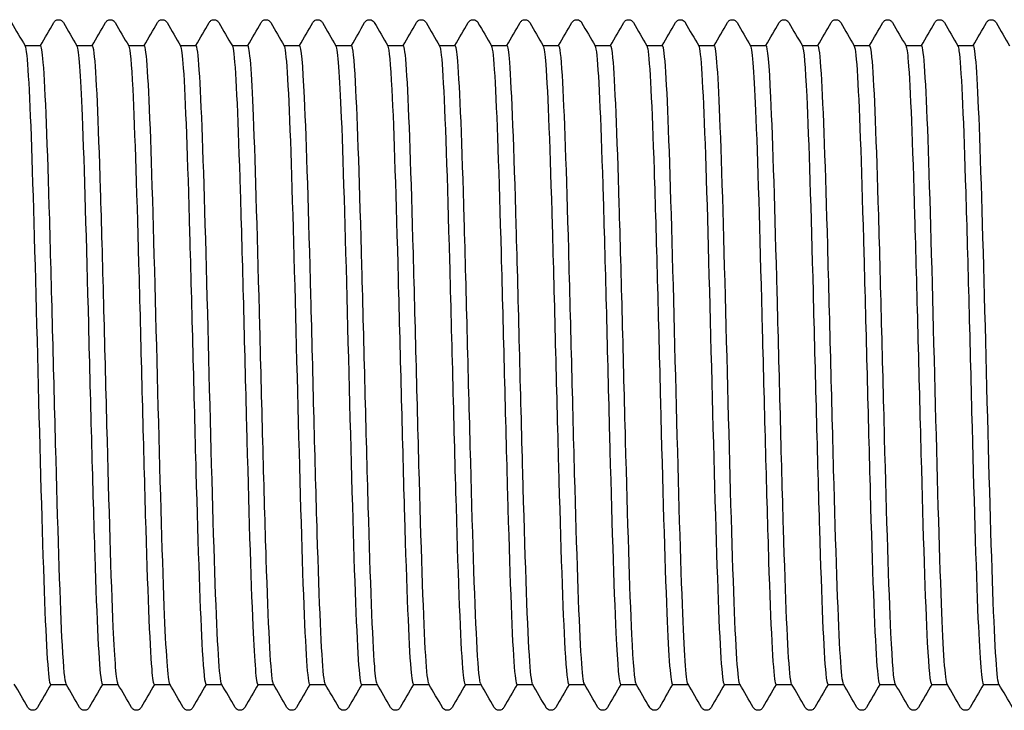
# Model space of a CAD drawing. Units: millimetres. Extents: x 10 to 411, y 10 to 584.
# Drawn here: x 207 to 212, y 116 to 120 of the extents above; entities that cross this region are included whole.
import ezdxf

# ---------------------------------------------------------------- set-up
doc = ezdxf.new("R2010")
doc.units = ezdxf.units.MM
doc.header["$LTSCALE"] = 2
doc.layers.add('Visible (ISO)', color=7, linetype='Continuous', lineweight=25)

msp = doc.modelspace()

# ---------------------------------------------------------------- linework, layer by layer
at = {"layer": 'Visible (ISO)'}
for p, q in [((206.5302, 119.6793), (206.6122, 119.6793)), ((206.8002, 119.6793), (206.8822, 119.6793)), ((207.0702, 119.6793), (207.1522, 119.6793)), ((207.3402, 119.6793), (207.4222, 119.6793)), ((207.6102, 119.6793), (207.6922, 119.6793)), ((207.8802, 119.6793), (207.9622, 119.6793)), ((208.1502, 119.6793), (208.2322, 119.6793)), ((208.4202, 119.6793), (208.5022, 119.6793)), ((208.6902, 119.6793), (208.7722, 119.6793)), ((208.9602, 119.6793), (209.0422, 119.6793)), ((209.2302, 119.6793), (209.3122, 119.6793)), ((209.5002, 119.6793), (209.5822, 119.6793)), ((209.7702, 119.6793), (209.8522, 119.6793)), ((210.0402, 119.6793), (210.1222, 119.6793)), ((210.3102, 119.6793), (210.3922, 119.6793)), ((210.5802, 119.6793), (210.6622, 119.6793)), ((210.8502, 119.6793), (210.9322, 119.6793)), ((211.1202, 119.6793), (211.2022, 119.6793)), ((211.3902, 119.6793), (211.4722, 119.6793)), ((206.6642, 116.3493), (206.7462, 116.3493)), ((206.9342, 116.3493), (207.0162, 116.3493)), ((207.2042, 116.3493), (207.2862, 116.3493)), ((207.4742, 116.3493), (207.5562, 116.3493)), ((207.7442, 116.3493), (207.8262, 116.3493)), ((208.0142, 116.3493), (208.0962, 116.3493)), ((208.2842, 116.3493), (208.3662, 116.3493)), ((208.5542, 116.3493), (208.6362, 116.3493)), ((208.8242, 116.3493), (208.9062, 116.3493)), ((209.0942, 116.3493), (209.1762, 116.3493)), ((209.3642, 116.3493), (209.4462, 116.3493)), ((209.6342, 116.3493), (209.7162, 116.3493)), ((209.9042, 116.3493), (209.9862, 116.3493)), ((210.1742, 116.3493), (210.2562, 116.3493)), ((210.4442, 116.3493), (210.5262, 116.3493)), ((210.7142, 116.3493), (210.7962, 116.3493)), ((210.9842, 116.3493), (211.0662, 116.3493)), ((211.2542, 116.3493), (211.3362, 116.3493)), ((211.5242, 116.3493), (211.6062, 116.3493))]:
    msp.add_line(p, q, dxfattribs=at)
for points in [[(206.4609, 119.7993), (206.4843, 119.7587), (206.5077, 119.7182), (206.5311, 119.6777)], [(206.6112, 119.6793), (206.6343, 119.7193), (206.6574, 119.7593), (206.6805, 119.7993)], [(206.7309, 119.7993), (206.7543, 119.7587), (206.7777, 119.7182), (206.8011, 119.6777)], [(206.8812, 119.6793), (206.9043, 119.7193), (206.9274, 119.7593), (206.9505, 119.7993)], [(207.0009, 119.7993), (207.0243, 119.7587), (207.0477, 119.7182), (207.0711, 119.6777)], [(207.1512, 119.6793), (207.1743, 119.7193), (207.1974, 119.7593), (207.2205, 119.7993)], [(207.2709, 119.7993), (207.2943, 119.7587), (207.3177, 119.7182), (207.3411, 119.6777)], [(207.4212, 119.6793), (207.4443, 119.7193), (207.4674, 119.7593), (207.4905, 119.7993)], [(207.5409, 119.7993), (207.5643, 119.7587), (207.5877, 119.7182), (207.6111, 119.6777)], [(207.6912, 119.6793), (207.7143, 119.7193), (207.7374, 119.7593), (207.7605, 119.7993)], [(207.8109, 119.7993), (207.8343, 119.7587), (207.8577, 119.7182), (207.8811, 119.6777)], [(207.9612, 119.6793), (207.9843, 119.7193), (208.0074, 119.7593), (208.0305, 119.7993)], [(208.0809, 119.7993), (208.1043, 119.7587), (208.1277, 119.7182), (208.1511, 119.6777)], [(208.2312, 119.6793), (208.2543, 119.7193), (208.2774, 119.7593), (208.3005, 119.7993)], [(208.3509, 119.7993), (208.3743, 119.7587), (208.3977, 119.7182), (208.4211, 119.6777)], [(208.5012, 119.6793), (208.5243, 119.7193), (208.5474, 119.7593), (208.5705, 119.7993)], [(208.6209, 119.7993), (208.6443, 119.7587), (208.6677, 119.7182), (208.6911, 119.6777)], [(208.7712, 119.6793), (208.7943, 119.7193), (208.8174, 119.7593), (208.8405, 119.7993)], [(208.8909, 119.7993), (208.9143, 119.7587), (208.9377, 119.7182), (208.9611, 119.6777)], [(209.0412, 119.6793), (209.0643, 119.7193), (209.0874, 119.7593), (209.1105, 119.7993)], [(209.1609, 119.7993), (209.1843, 119.7587), (209.2077, 119.7182), (209.2311, 119.6777)], [(209.3112, 119.6793), (209.3343, 119.7193), (209.3574, 119.7593), (209.3805, 119.7993)], [(209.4309, 119.7993), (209.4543, 119.7587), (209.4777, 119.7182), (209.5011, 119.6777)], [(209.5812, 119.6793), (209.6043, 119.7193), (209.6274, 119.7593), (209.6505, 119.7993)], [(209.7009, 119.7993), (209.7243, 119.7587), (209.7477, 119.7182), (209.7711, 119.6777)], [(209.8512, 119.6793), (209.8743, 119.7193), (209.8974, 119.7593), (209.9205, 119.7993)], [(209.9709, 119.7993), (209.9943, 119.7587), (210.0177, 119.7182), (210.0411, 119.6777)], [(210.1212, 119.6793), (210.1443, 119.7193), (210.1674, 119.7593), (210.1905, 119.7993)], [(210.2409, 119.7993), (210.2643, 119.7587), (210.2877, 119.7182), (210.3111, 119.6777)], [(210.3912, 119.6793), (210.4143, 119.7193), (210.4374, 119.7593), (210.4605, 119.7993)], [(210.5109, 119.7993), (210.5343, 119.7587), (210.5577, 119.7182), (210.5811, 119.6777)], [(210.6612, 119.6793), (210.6843, 119.7193), (210.7074, 119.7593), (210.7305, 119.7993)], [(210.7809, 119.7993), (210.8043, 119.7587), (210.8277, 119.7182), (210.8511, 119.6777)], [(210.9312, 119.6793), (210.9543, 119.7193), (210.9774, 119.7593), (211.0005, 119.7993)], [(211.0509, 119.7993), (211.0743, 119.7587), (211.0977, 119.7182), (211.1211, 119.6777)], [(211.2012, 119.6793), (211.2243, 119.7193), (211.2474, 119.7593), (211.2705, 119.7993)], [(211.3209, 119.7993), (211.3443, 119.7587), (211.3677, 119.7182), (211.3911, 119.6777)], [(211.4712, 119.6793), (211.4943, 119.7193), (211.5174, 119.7593), (211.5405, 119.7993)], [(211.5909, 119.7993), (211.6143, 119.7587), (211.6377, 119.7182), (211.6611, 119.6777)], [(206.5455, 116.2294), (206.5221, 116.2699), (206.4987, 116.3105), (206.4752, 116.351)], [(206.6652, 116.3493), (206.6421, 116.3093), (206.619, 116.2694), (206.5959, 116.2294)], [(206.8155, 116.2294), (206.7921, 116.2699), (206.7687, 116.3105), (206.7452, 116.351)], [(206.9352, 116.3493), (206.9121, 116.3093), (206.889, 116.2694), (206.8659, 116.2294)], [(207.0855, 116.2294), (207.0621, 116.2699), (207.0387, 116.3105), (207.0152, 116.351)], [(207.2052, 116.3493), (207.1821, 116.3093), (207.159, 116.2694), (207.1359, 116.2294)], [(207.3555, 116.2294), (207.3321, 116.2699), (207.3087, 116.3105), (207.2852, 116.351)], [(207.4752, 116.3493), (207.4521, 116.3093), (207.429, 116.2694), (207.4059, 116.2294)], [(207.6255, 116.2294), (207.6021, 116.2699), (207.5787, 116.3105), (207.5552, 116.351)], [(207.7452, 116.3493), (207.7221, 116.3093), (207.699, 116.2694), (207.6759, 116.2294)], [(207.8955, 116.2294), (207.8721, 116.2699), (207.8487, 116.3105), (207.8252, 116.351)], [(208.0152, 116.3493), (207.9921, 116.3093), (207.969, 116.2694), (207.9459, 116.2294)], [(208.1655, 116.2294), (208.1421, 116.2699), (208.1187, 116.3105), (208.0952, 116.351)], [(208.2852, 116.3493), (208.2621, 116.3093), (208.239, 116.2694), (208.2159, 116.2294)], [(208.4355, 116.2294), (208.4121, 116.2699), (208.3887, 116.3105), (208.3652, 116.351)], [(208.5552, 116.3493), (208.5321, 116.3093), (208.509, 116.2694), (208.4859, 116.2294)], [(208.7055, 116.2294), (208.6821, 116.2699), (208.6587, 116.3105), (208.6352, 116.351)], [(208.8252, 116.3493), (208.8021, 116.3093), (208.779, 116.2694), (208.7559, 116.2294)], [(208.9755, 116.2294), (208.9521, 116.2699), (208.9287, 116.3105), (208.9052, 116.351)], [(209.0952, 116.3493), (209.0721, 116.3093), (209.049, 116.2694), (209.0259, 116.2294)], [(209.2455, 116.2294), (209.2221, 116.2699), (209.1987, 116.3105), (209.1752, 116.351)], [(209.3652, 116.3493), (209.3421, 116.3093), (209.319, 116.2694), (209.2959, 116.2294)], [(209.5155, 116.2294), (209.4921, 116.2699), (209.4687, 116.3105), (209.4452, 116.351)], [(209.6352, 116.3493), (209.6121, 116.3093), (209.589, 116.2694), (209.5659, 116.2294)], [(209.7855, 116.2294), (209.7621, 116.2699), (209.7387, 116.3105), (209.7152, 116.351)], [(209.9052, 116.3493), (209.8821, 116.3093), (209.859, 116.2694), (209.8359, 116.2294)], [(210.0555, 116.2294), (210.0321, 116.2699), (210.0087, 116.3105), (209.9852, 116.351)], [(210.1752, 116.3493), (210.1521, 116.3093), (210.129, 116.2694), (210.1059, 116.2294)], [(210.3255, 116.2294), (210.3021, 116.2699), (210.2787, 116.3105), (210.2552, 116.351)], [(210.4452, 116.3493), (210.4221, 116.3093), (210.399, 116.2694), (210.3759, 116.2294)], [(210.5955, 116.2294), (210.5721, 116.2699), (210.5487, 116.3105), (210.5252, 116.351)], [(210.7152, 116.3493), (210.6921, 116.3093), (210.669, 116.2694), (210.6459, 116.2294)], [(210.8655, 116.2294), (210.8421, 116.2699), (210.8187, 116.3105), (210.7952, 116.351)], [(210.9852, 116.3493), (210.9621, 116.3093), (210.939, 116.2694), (210.9159, 116.2294)], [(211.1355, 116.2294), (211.1121, 116.2699), (211.0887, 116.3105), (211.0652, 116.351)], [(211.2552, 116.3493), (211.2321, 116.3093), (211.209, 116.2694), (211.1859, 116.2294)], [(211.4055, 116.2294), (211.3821, 116.2699), (211.3587, 116.3105), (211.3352, 116.351)], [(211.5252, 116.3493), (211.5021, 116.3093), (211.479, 116.2694), (211.4559, 116.2294)], [(211.6755, 116.2294), (211.6521, 116.2699), (211.6287, 116.3105), (211.6052, 116.351)]]:
    msp.add_open_spline(points, degree=3, dxfattribs=at)
for points, knots in [([(206.6805, 119.7993), (206.6815, 119.8009), (206.6827, 119.8028), (206.6872, 119.8078), (206.6915, 119.8113), (206.7003, 119.814), (206.7033, 119.8144), (206.7117, 119.8142), (206.7168, 119.8124), (206.7239, 119.8081), (206.7262, 119.8057), (206.7292, 119.8021), (206.7301, 119.8006), (206.7309, 119.7993)], [0, 0, 0, 0, 0.01580339, 0.01580339, 0.03637591, 0.03637591, 0.04565489, 0.04565489, 0.06179639, 0.06179639, 0.07736124, 0.07736124, 0.08991801, 0.08991801, 0.08991801, 0.08991801]), ([(206.9505, 119.7993), (206.9515, 119.8009), (206.9527, 119.8028), (206.9572, 119.8078), (206.9615, 119.8113), (206.9703, 119.814), (206.9733, 119.8144), (206.9817, 119.8142), (206.9868, 119.8124), (206.9939, 119.8081), (206.9962, 119.8057), (206.9992, 119.8021), (207.0001, 119.8006), (207.0009, 119.7993)], [0, 0, 0, 0, 0.01580339, 0.01580339, 0.03637591, 0.03637591, 0.04565489, 0.04565489, 0.06179639, 0.06179639, 0.07736124, 0.07736124, 0.08991801, 0.08991801, 0.08991801, 0.08991801]), ([(207.2205, 119.7993), (207.2215, 119.8009), (207.2227, 119.8028), (207.2272, 119.8078), (207.2315, 119.8113), (207.2403, 119.814), (207.2433, 119.8144), (207.2517, 119.8142), (207.2568, 119.8124), (207.2639, 119.8081), (207.2662, 119.8057), (207.2692, 119.8021), (207.2701, 119.8006), (207.2709, 119.7993)], [0, 0, 0, 0, 0.01580339, 0.01580339, 0.03637591, 0.03637591, 0.04565489, 0.04565489, 0.06179639, 0.06179639, 0.07736124, 0.07736124, 0.08991801, 0.08991801, 0.08991801, 0.08991801]), ([(207.4905, 119.7993), (207.4915, 119.8009), (207.4927, 119.8028), (207.4972, 119.8078), (207.5015, 119.8113), (207.5103, 119.814), (207.5133, 119.8144), (207.5217, 119.8142), (207.5268, 119.8124), (207.5339, 119.8081), (207.5362, 119.8057), (207.5392, 119.8021), (207.5401, 119.8006), (207.5409, 119.7993)], [0, 0, 0, 0, 0.01580339, 0.01580339, 0.03637591, 0.03637591, 0.04565489, 0.04565489, 0.06179639, 0.06179639, 0.07736124, 0.07736124, 0.08991801, 0.08991801, 0.08991801, 0.08991801]), ([(207.7605, 119.7993), (207.7615, 119.8009), (207.7627, 119.8028), (207.7672, 119.8078), (207.7715, 119.8113), (207.7803, 119.814), (207.7833, 119.8144), (207.7917, 119.8142), (207.7968, 119.8124), (207.8039, 119.8081), (207.8062, 119.8057), (207.8092, 119.8021), (207.8101, 119.8006), (207.8109, 119.7993)], [0, 0, 0, 0, 0.01580339, 0.01580339, 0.03637591, 0.03637591, 0.04565489, 0.04565489, 0.06179639, 0.06179639, 0.07736124, 0.07736124, 0.08991801, 0.08991801, 0.08991801, 0.08991801]), ([(208.0305, 119.7993), (208.0315, 119.8009), (208.0327, 119.8028), (208.0372, 119.8078), (208.0415, 119.8113), (208.0503, 119.814), (208.0533, 119.8144), (208.0617, 119.8142), (208.0668, 119.8124), (208.0739, 119.8081), (208.0762, 119.8057), (208.0792, 119.8021), (208.0801, 119.8006), (208.0809, 119.7993)], [0, 0, 0, 0, 0.01580339, 0.01580339, 0.03637591, 0.03637591, 0.04565489, 0.04565489, 0.06179639, 0.06179639, 0.07736124, 0.07736124, 0.08991801, 0.08991801, 0.08991801, 0.08991801]), ([(208.3005, 119.7993), (208.3015, 119.8009), (208.3027, 119.8028), (208.3072, 119.8078), (208.3115, 119.8113), (208.3203, 119.814), (208.3233, 119.8144), (208.3317, 119.8142), (208.3368, 119.8124), (208.3439, 119.8081), (208.3462, 119.8057), (208.3492, 119.8021), (208.3501, 119.8006), (208.3509, 119.7993)], [0, 0, 0, 0, 0.01580339, 0.01580339, 0.03637591, 0.03637591, 0.04565489, 0.04565489, 0.06179639, 0.06179639, 0.07736124, 0.07736124, 0.08991801, 0.08991801, 0.08991801, 0.08991801]), ([(208.5705, 119.7993), (208.5715, 119.8009), (208.5727, 119.8028), (208.5772, 119.8078), (208.5815, 119.8113), (208.5903, 119.814), (208.5933, 119.8144), (208.6017, 119.8142), (208.6068, 119.8124), (208.6139, 119.8081), (208.6162, 119.8057), (208.6192, 119.8021), (208.6201, 119.8006), (208.6209, 119.7993)], [0, 0, 0, 0, 0.01580339, 0.01580339, 0.03637591, 0.03637591, 0.04565489, 0.04565489, 0.06179639, 0.06179639, 0.07736124, 0.07736124, 0.08991801, 0.08991801, 0.08991801, 0.08991801]), ([(208.8405, 119.7993), (208.8415, 119.8009), (208.8427, 119.8028), (208.8472, 119.8078), (208.8515, 119.8113), (208.8603, 119.814), (208.8633, 119.8144), (208.8717, 119.8142), (208.8768, 119.8124), (208.8839, 119.8081), (208.8862, 119.8057), (208.8892, 119.8021), (208.8901, 119.8006), (208.8909, 119.7993)], [0, 0, 0, 0, 0.01580339, 0.01580339, 0.03637591, 0.03637591, 0.04565489, 0.04565489, 0.06179639, 0.06179639, 0.07736124, 0.07736124, 0.08991801, 0.08991801, 0.08991801, 0.08991801]), ([(209.1105, 119.7993), (209.1115, 119.8009), (209.1127, 119.8028), (209.1172, 119.8078), (209.1215, 119.8113), (209.1303, 119.814), (209.1333, 119.8144), (209.1417, 119.8142), (209.1468, 119.8124), (209.1539, 119.8081), (209.1562, 119.8057), (209.1592, 119.8021), (209.1601, 119.8006), (209.1609, 119.7993)], [0, 0, 0, 0, 0.01580339, 0.01580339, 0.03637591, 0.03637591, 0.04565489, 0.04565489, 0.06179639, 0.06179639, 0.07736124, 0.07736124, 0.08991801, 0.08991801, 0.08991801, 0.08991801]), ([(209.3805, 119.7993), (209.3815, 119.8009), (209.3827, 119.8028), (209.3872, 119.8078), (209.3915, 119.8113), (209.4003, 119.814), (209.4033, 119.8144), (209.4117, 119.8142), (209.4168, 119.8124), (209.4239, 119.8081), (209.4262, 119.8057), (209.4292, 119.8021), (209.4301, 119.8006), (209.4309, 119.7993)], [0, 0, 0, 0, 0.01580339, 0.01580339, 0.03637591, 0.03637591, 0.04565489, 0.04565489, 0.06179639, 0.06179639, 0.07736124, 0.07736124, 0.08991801, 0.08991801, 0.08991801, 0.08991801]), ([(209.6505, 119.7993), (209.6515, 119.8009), (209.6527, 119.8028), (209.6572, 119.8078), (209.6615, 119.8113), (209.6703, 119.814), (209.6733, 119.8144), (209.6817, 119.8142), (209.6868, 119.8124), (209.6939, 119.8081), (209.6962, 119.8057), (209.6992, 119.8021), (209.7001, 119.8006), (209.7009, 119.7993)], [0, 0, 0, 0, 0.01580339, 0.01580339, 0.03637591, 0.03637591, 0.04565489, 0.04565489, 0.06179639, 0.06179639, 0.07736124, 0.07736124, 0.08991801, 0.08991801, 0.08991801, 0.08991801]), ([(209.9205, 119.7993), (209.9215, 119.8009), (209.9227, 119.8028), (209.9272, 119.8078), (209.9315, 119.8113), (209.9403, 119.814), (209.9433, 119.8144), (209.9517, 119.8142), (209.9568, 119.8124), (209.9639, 119.8081), (209.9662, 119.8057), (209.9692, 119.8021), (209.9701, 119.8006), (209.9709, 119.7993)], [0, 0, 0, 0, 0.01580339, 0.01580339, 0.03637591, 0.03637591, 0.04565489, 0.04565489, 0.06179639, 0.06179639, 0.07736124, 0.07736124, 0.08991801, 0.08991801, 0.08991801, 0.08991801]), ([(210.1905, 119.7993), (210.1915, 119.8009), (210.1927, 119.8028), (210.1972, 119.8078), (210.2015, 119.8113), (210.2103, 119.814), (210.2133, 119.8144), (210.2217, 119.8142), (210.2268, 119.8124), (210.2339, 119.8081), (210.2362, 119.8057), (210.2392, 119.8021), (210.2401, 119.8006), (210.2409, 119.7993)], [0, 0, 0, 0, 0.01580339, 0.01580339, 0.03637591, 0.03637591, 0.04565489, 0.04565489, 0.06179639, 0.06179639, 0.07736124, 0.07736124, 0.08991801, 0.08991801, 0.08991801, 0.08991801]), ([(210.4605, 119.7993), (210.4615, 119.8009), (210.4627, 119.8028), (210.4672, 119.8078), (210.4715, 119.8113), (210.4803, 119.814), (210.4833, 119.8144), (210.4917, 119.8142), (210.4968, 119.8124), (210.5039, 119.8081), (210.5062, 119.8057), (210.5092, 119.8021), (210.5101, 119.8006), (210.5109, 119.7993)], [0, 0, 0, 0, 0.01580339, 0.01580339, 0.03637591, 0.03637591, 0.04565489, 0.04565489, 0.06179639, 0.06179639, 0.07736124, 0.07736124, 0.08991801, 0.08991801, 0.08991801, 0.08991801]), ([(210.7305, 119.7993), (210.7315, 119.8009), (210.7327, 119.8028), (210.7372, 119.8078), (210.7415, 119.8113), (210.7503, 119.814), (210.7533, 119.8144), (210.7617, 119.8142), (210.7668, 119.8124), (210.7739, 119.8081), (210.7762, 119.8057), (210.7792, 119.8021), (210.7801, 119.8006), (210.7809, 119.7993)], [0, 0, 0, 0, 0.01580339, 0.01580339, 0.03637591, 0.03637591, 0.04565489, 0.04565489, 0.06179639, 0.06179639, 0.07736124, 0.07736124, 0.08991801, 0.08991801, 0.08991801, 0.08991801]), ([(211.0005, 119.7993), (211.0015, 119.8009), (211.0027, 119.8028), (211.0072, 119.8078), (211.0115, 119.8113), (211.0203, 119.814), (211.0233, 119.8144), (211.0317, 119.8142), (211.0368, 119.8124), (211.0439, 119.8081), (211.0462, 119.8057), (211.0492, 119.8021), (211.0501, 119.8006), (211.0509, 119.7993)], [0, 0, 0, 0, 0.01580339, 0.01580339, 0.03637591, 0.03637591, 0.04565489, 0.04565489, 0.06179639, 0.06179639, 0.07736124, 0.07736124, 0.08991801, 0.08991801, 0.08991801, 0.08991801]), ([(211.2705, 119.7993), (211.2715, 119.8009), (211.2727, 119.8028), (211.2772, 119.8078), (211.2815, 119.8113), (211.2903, 119.814), (211.2933, 119.8144), (211.3017, 119.8142), (211.3068, 119.8124), (211.3139, 119.8081), (211.3162, 119.8057), (211.3192, 119.8021), (211.3201, 119.8006), (211.3209, 119.7993)], [0, 0, 0, 0, 0.01580339, 0.01580339, 0.03637591, 0.03637591, 0.04565489, 0.04565489, 0.06179639, 0.06179639, 0.07736124, 0.07736124, 0.08991801, 0.08991801, 0.08991801, 0.08991801]), ([(211.5405, 119.7993), (211.5415, 119.8009), (211.5427, 119.8028), (211.5472, 119.8078), (211.5515, 119.8113), (211.5603, 119.814), (211.5633, 119.8144), (211.5717, 119.8142), (211.5768, 119.8124), (211.5839, 119.8081), (211.5862, 119.8057), (211.5892, 119.8021), (211.5901, 119.8006), (211.5909, 119.7993)], [0, 0, 0, 0, 0.01580339, 0.01580339, 0.03637591, 0.03637591, 0.04565489, 0.04565489, 0.06179639, 0.06179639, 0.07736124, 0.07736124, 0.08991801, 0.08991801, 0.08991801, 0.08991801]), ([(206.5311, 119.6777), (206.5313, 119.6774), (206.5314, 119.6772), (206.5316, 119.6768), (206.5426, 119.6536), (206.5535, 119.4598), (206.5645, 119.1479), (206.5755, 118.836), (206.5865, 118.4095), (206.5975, 117.9838), (206.6085, 117.558), (206.6195, 117.1378), (206.6305, 116.8368), (206.6415, 116.5357), (206.6525, 116.3573), (206.6634, 116.3496), (206.6637, 116.3494), (206.664, 116.3493), (206.6642, 116.3493)], [342.478272, 342.478272, 342.478272, 342.478272, 342.488203, 342.488203, 342.488203, 343.255496, 343.255496, 343.255496, 344.02276, 344.02276, 344.02276, 344.789996, 344.789996, 344.789996, 345.557204, 345.557204, 345.557204, 345.575192, 345.575192, 345.575192, 345.575192]), ([(206.7452, 116.3524), (206.7387, 116.3641), (206.7322, 116.432), (206.7257, 116.5532), (206.7146, 116.7586), (206.7036, 117.1146), (206.6925, 117.5238), (206.6815, 117.9331), (206.6704, 118.3909), (206.6594, 118.7722), (206.6483, 119.1535), (206.6372, 119.4539), (206.6262, 119.5913), (206.6215, 119.6495), (206.6168, 119.6781), (206.6122, 119.6779)], [-351.813705, -351.813705, -351.813705, -351.813705, -351.358271, -351.358271, -351.358271, -350.586623, -350.586623, -350.586623, -349.815016, -349.815016, -349.815016, -349.043449, -349.043449, -349.043449, -348.716785, -348.716785, -348.716785, -348.716785]), ([(206.8011, 119.6772), (206.8102, 119.6603), (206.8192, 119.5324), (206.8283, 119.3131), (206.8393, 119.0468), (206.8502, 118.6487), (206.8612, 118.2264), (206.8722, 117.8042), (206.8832, 117.3626), (206.8942, 117.021), (206.9052, 116.6793), (206.9162, 116.4415), (206.9272, 116.3718), (206.9295, 116.3569), (206.9319, 116.3497), (206.9342, 116.35)], [348.761457, 348.761457, 348.761457, 348.761457, 349.392815, 349.392815, 349.392815, 350.159852, 350.159852, 350.159852, 350.926862, 350.926862, 350.926862, 351.693845, 351.693845, 351.693845, 351.858377, 351.858377, 351.858377, 351.858377]), ([(207.0152, 116.3519), (207.0072, 116.367), (206.9991, 116.4694), (206.991, 116.6483), (206.9799, 116.8933), (206.9689, 117.2789), (206.9578, 117.6996), (206.9468, 118.1203), (206.9357, 118.5713), (206.9247, 118.9292), (206.9136, 119.2872), (206.9025, 119.5479), (206.8915, 119.6402), (206.8884, 119.6662), (206.8853, 119.6787), (206.8822, 119.6783)], [-358.09689, -358.09689, -358.09689, -358.09689, -357.532917, -357.532917, -357.532917, -356.760943, -356.760943, -356.760943, -355.98901, -355.98901, -355.98901, -355.217118, -355.217118, -355.217118, -354.99997, -354.99997, -354.99997, -354.99997]), ([(207.0711, 119.6764), (207.0781, 119.6638), (207.085, 119.5876), (207.0919, 119.4523), (207.1029, 119.2377), (207.1139, 118.877), (207.1249, 118.4674), (207.1359, 118.0579), (207.1468, 117.6043), (207.1578, 117.229), (207.1688, 116.8538), (207.1798, 116.5611), (207.1908, 116.4302), (207.1953, 116.3767), (207.1997, 116.3504), (207.2042, 116.3507)], [355.044642, 355.044642, 355.044642, 355.044642, 355.528341, 355.528341, 355.528341, 356.295158, 356.295158, 356.295158, 357.061948, 357.061948, 357.061948, 357.82871, 357.82871, 357.82871, 358.141563, 358.141563, 358.141563, 358.141563]), ([(207.2852, 116.3513), (207.2756, 116.3691), (207.2661, 116.513), (207.2565, 116.7566), (207.2454, 117.0375), (207.2343, 117.4476), (207.2233, 117.8747), (207.2122, 118.3018), (207.2011, 118.741), (207.1901, 119.072), (207.179, 119.403), (207.168, 119.6221), (207.1569, 119.6692), (207.1553, 119.676), (207.1537, 119.6792), (207.1522, 119.679)], [-364.380075, -364.380075, -364.380075, -364.380075, -363.710204, -363.710204, -363.710204, -362.937897, -362.937897, -362.937897, -362.165632, -362.165632, -362.165632, -361.393409, -361.393409, -361.393409, -361.283155, -361.283155, -361.283155, -361.283155]), ([(207.3411, 119.6762), (207.3459, 119.6682), (207.3507, 119.6298), (207.3555, 119.5612), (207.3665, 119.4038), (207.3775, 119.0888), (207.3884, 118.7012), (207.3994, 118.3136), (207.4104, 117.8579), (207.4214, 117.457), (207.4324, 117.0561), (207.4434, 116.7145), (207.4543, 116.5246), (207.461, 116.4098), (207.4676, 116.3512), (207.4742, 116.3507)], [361.327828, 361.327828, 361.327828, 361.327828, 361.66212, 361.66212, 361.66212, 362.428722, 362.428722, 362.428722, 363.195298, 363.195298, 363.195298, 363.961847, 363.961847, 363.961847, 364.424748, 364.424748, 364.424748, 364.424748]), ([(207.5552, 116.351), (207.5552, 116.351), (207.5552, 116.351), (207.5552, 116.351), (207.5442, 116.3703), (207.5331, 116.5628), (207.522, 116.8757), (207.511, 117.1886), (207.4999, 117.6182), (207.4888, 118.047), (207.4778, 118.4757), (207.4667, 118.8985), (207.4556, 119.1996), (207.4446, 119.5008), (207.4335, 119.6767), (207.4224, 119.6793), (207.4223, 119.6793), (207.4222, 119.6793), (207.4222, 119.6793)], [-370.663261, -370.663261, -370.663261, -370.663261, -370.662871, -370.662871, -370.662871, -369.890182, -369.890182, -369.890182, -369.117536, -369.117536, -369.117536, -368.344933, -368.344933, -368.344933, -367.572372, -367.572372, -367.572372, -367.56634, -367.56634, -367.56634, -367.56634]), ([(207.6111, 119.6769), (207.6138, 119.6727), (207.6164, 119.6593), (207.619, 119.6363), (207.63, 119.5402), (207.641, 119.2786), (207.6519, 118.922), (207.6629, 118.5654), (207.6739, 118.1179), (207.6849, 117.7002), (207.6959, 117.2825), (207.7068, 116.8993), (207.7178, 116.6541), (207.7266, 116.4573), (207.7354, 116.3511), (207.7442, 116.3499)], [367.611013, 367.611013, 367.611013, 367.611013, 367.794199, 367.794199, 367.794199, 368.560592, 368.560592, 368.560592, 369.326958, 369.326958, 369.326958, 370.093299, 370.093299, 370.093299, 370.707933, 370.707933, 370.707933, 370.707933]), ([(207.8252, 116.3513), (207.8238, 116.3536), (207.8224, 116.3588), (207.8209, 116.3668), (207.8098, 116.4289), (207.7988, 116.6624), (207.7877, 117.0033), (207.7766, 117.3441), (207.7656, 117.7884), (207.7545, 118.2143), (207.7434, 118.6402), (207.7323, 119.0428), (207.7213, 119.3117), (207.7116, 119.5473), (207.7019, 119.6779), (207.6922, 119.6791)], [-376.946446, -376.946446, -376.946446, -376.946446, -376.845935, -376.845935, -376.845935, -376.0729, -376.0729, -376.0729, -375.299909, -375.299909, -375.299909, -374.526961, -374.526961, -374.526961, -373.849526, -373.849526, -373.849526, -373.849526]), ([(207.8811, 119.6776), (207.8816, 119.6769), (207.882, 119.6759), (207.8824, 119.6746), (207.8934, 119.6427), (207.9044, 119.4411), (207.9154, 119.1241), (207.9263, 118.8071), (207.9373, 118.3783), (207.9483, 117.9533), (207.9593, 117.5284), (207.9702, 117.1121), (207.9812, 116.8167), (207.9922, 116.5213), (208.0032, 116.3501), (208.0141, 116.3493), (208.0142, 116.3493), (208.0142, 116.3493), (208.0142, 116.3493)], [373.894198, 373.894198, 373.894198, 373.894198, 373.924623, 373.924623, 373.924623, 374.690812, 374.690812, 374.690812, 375.456975, 375.456975, 375.456975, 376.223114, 376.223114, 376.223114, 376.989228, 376.989228, 376.989228, 376.991118, 376.991118, 376.991118, 376.991118]), ([(208.0952, 116.3519), (208.0924, 116.3564), (208.0896, 116.3717), (208.0867, 116.3981), (208.0757, 116.5011), (208.0646, 116.7723), (208.0535, 117.1371), (208.0424, 117.5019), (208.0314, 117.9561), (208.0203, 118.3752), (208.0092, 118.7941), (207.9981, 119.173), (207.987, 119.4079), (207.9787, 119.5838), (207.9705, 119.6773), (207.9622, 119.6785)], [-383.229631, -383.229631, -383.229631, -383.229631, -383.031794, -383.031794, -383.031794, -382.258407, -382.258407, -382.258407, -381.485065, -381.485065, -381.485065, -380.711766, -380.711766, -380.711766, -380.132711, -380.132711, -380.132711, -380.132711]), ([(208.1511, 119.6772), (208.1603, 119.6602), (208.1695, 119.5278), (208.1787, 119.3019), (208.1897, 119.0324), (208.2007, 118.6327), (208.2116, 118.2105), (208.2226, 117.7884), (208.2336, 117.3485), (208.2446, 117.0096), (208.2555, 116.6706), (208.2665, 116.4363), (208.2775, 116.3698), (208.2797, 116.3562), (208.282, 116.3496), (208.2842, 116.3499)], [380.177384, 380.177384, 380.177384, 380.177384, 380.819428, 380.819428, 380.819428, 381.585394, 381.585394, 381.585394, 382.351337, 382.351337, 382.351337, 383.117255, 383.117255, 383.117255, 383.274304, 383.274304, 383.274304, 383.274304]), ([(208.3652, 116.3524), (208.3611, 116.3592), (208.3569, 116.3893), (208.3527, 116.443), (208.3416, 116.585), (208.3305, 116.8903), (208.3194, 117.2751), (208.3083, 117.6598), (208.2973, 118.1196), (208.2862, 118.528), (208.2751, 118.9365), (208.264, 119.2889), (208.2529, 119.4885), (208.246, 119.6132), (208.2391, 119.6774), (208.2322, 119.678)], [-389.512816, -389.512816, -389.512816, -389.512816, -389.2205, -389.2205, -389.2205, -388.446754, -388.446754, -388.446754, -387.673054, -387.673054, -387.673054, -386.899399, -386.899399, -386.899399, -386.415896, -386.415896, -386.415896, -386.415896]), ([(208.4211, 119.6764), (208.4281, 119.6638), (208.4351, 119.5869), (208.442, 119.4504), (208.453, 119.2353), (208.464, 118.8746), (208.4749, 118.4655), (208.4859, 118.0565), (208.4969, 117.6035), (208.5078, 117.2288), (208.5188, 116.8541), (208.5298, 116.5618), (208.5407, 116.4306), (208.5452, 116.3769), (208.5497, 116.3504), (208.5542, 116.3507)], [386.460569, 386.460569, 386.460569, 386.460569, 386.946486, 386.946486, 386.946486, 387.712261, 387.712261, 387.712261, 388.478012, 388.478012, 388.478012, 389.24374, 389.24374, 389.24374, 389.557489, 389.557489, 389.557489, 389.557489]), ([(208.6352, 116.3525), (208.6297, 116.362), (208.6242, 116.4114), (208.6187, 116.4999), (208.6077, 116.6785), (208.5966, 117.0143), (208.5855, 117.4152), (208.5744, 117.816), (208.5633, 118.2771), (208.5522, 118.6718), (208.5411, 119.0665), (208.53, 119.3901), (208.519, 119.5538), (208.5134, 119.6364), (208.5078, 119.6778), (208.5022, 119.6778)], [-395.796002, -395.796002, -395.796002, -395.796002, -395.412101, -395.412101, -395.412101, -394.637991, -394.637991, -394.637991, -393.863926, -393.863926, -393.863926, -393.089908, -393.089908, -393.089908, -392.699082, -392.699082, -392.699082, -392.699082]), ([(208.6911, 119.6759), (208.6968, 119.6661), (208.7025, 119.6137), (208.7082, 119.5194), (208.7196, 119.3304), (208.731, 118.976), (208.7424, 118.5585), (208.7538, 118.1426), (208.7651, 117.6696), (208.7765, 117.2753), (208.7878, 116.8825), (208.7991, 116.5728), (208.8104, 116.4345), (208.815, 116.3782), (208.8196, 116.3505), (208.8242, 116.3509)], [392.743754, 392.743754, 392.743754, 392.743754, 393.141009, 393.141009, 393.141009, 393.936953, 393.936953, 393.936953, 394.729787, 394.729787, 394.729787, 395.519525, 395.519525, 395.519525, 395.840674, 395.840674, 395.840674, 395.840674]), ([(208.9052, 116.3526), (208.899, 116.3636), (208.8928, 116.4254), (208.8866, 116.5363), (208.8754, 116.7367), (208.8641, 117.0948), (208.8529, 117.5097), (208.8417, 117.9238), (208.8305, 118.3894), (208.8192, 118.7758), (208.8081, 119.1615), (208.7969, 119.4636), (208.7857, 119.5977), (208.7812, 119.6517), (208.7767, 119.6782), (208.7722, 119.6779)], [-402.079187, -402.079187, -402.079187, -402.079187, -401.645433, -401.645433, -401.645433, -400.860969, -400.860969, -400.860969, -400.078037, -400.078037, -400.078037, -399.296635, -399.296635, -399.296635, -398.982267, -398.982267, -398.982267, -398.982267]), ([(208.9611, 119.6761), (208.9668, 119.6663), (208.9725, 119.6142), (208.9781, 119.5208), (208.9892, 119.3378), (209.0003, 118.9984), (209.0114, 118.5959), (209.0225, 118.1934), (209.0336, 117.7324), (209.0446, 117.3397), (209.0557, 116.947), (209.0668, 116.6271), (209.0779, 116.4679), (209.0833, 116.3898), (209.0888, 116.3508), (209.0942, 116.3509)], [399.02694, 399.02694, 399.02694, 399.02694, 399.422179, 399.422179, 399.422179, 400.196263, 400.196263, 400.196263, 400.970255, 400.970255, 400.970255, 401.744155, 401.744155, 401.744155, 402.12386, 402.12386, 402.12386, 402.12386]), ([(209.1752, 116.3527), (209.1697, 116.3622), (209.1642, 116.4119), (209.1587, 116.5012), (209.1473, 116.6857), (209.1358, 117.0371), (209.1244, 117.4535), (209.113, 117.869), (209.1016, 118.344), (209.0903, 118.7411), (209.0789, 119.1374), (209.0675, 119.4511), (209.0561, 119.592), (209.0515, 119.6497), (209.0468, 119.6781), (209.0422, 119.6778)], [-408.362372, -408.362372, -408.362372, -408.362372, -407.976661, -407.976661, -407.976661, -407.179832, -407.179832, -407.179832, -406.384559, -406.384559, -406.384559, -405.590839, -405.590839, -405.590839, -405.265452, -405.265452, -405.265452, -405.265452]), ([(209.2311, 119.6763), (209.2355, 119.6691), (209.2398, 119.6372), (209.2441, 119.5802), (209.2552, 119.4343), (209.2663, 119.1258), (209.2774, 118.7394), (209.2884, 118.3531), (209.2995, 117.8933), (209.3106, 117.4863), (209.3217, 117.0794), (209.3327, 116.7298), (209.3438, 116.5336), (209.3506, 116.4131), (209.3574, 116.3512), (209.3642, 116.3507)], [405.310125, 405.310125, 405.310125, 405.310125, 405.612302, 405.612302, 405.612302, 406.385663, 406.385663, 406.385663, 407.158936, 407.158936, 407.158936, 407.932121, 407.932121, 407.932121, 408.407045, 408.407045, 408.407045, 408.407045]), ([(209.4452, 116.3525), (209.44, 116.3614), (209.4348, 116.4062), (209.4296, 116.4866), (209.4186, 116.6556), (209.4077, 116.9798), (209.3967, 117.3718), (209.3857, 117.7639), (209.3747, 118.2194), (209.3638, 118.6157), (209.3528, 119.0119), (209.3418, 119.3445), (209.3309, 119.5238), (209.3246, 119.6259), (209.3184, 119.6773), (209.3122, 119.6776)], [-414.645558, -414.645558, -414.645558, -414.645558, -414.281291, -414.281291, -414.281291, -413.515602, -413.515602, -413.515602, -412.749925, -412.749925, -412.749925, -411.98426, -411.98426, -411.98426, -411.548638, -411.548638, -411.548638, -411.548638]), ([(209.5011, 119.6768), (209.5041, 119.6721), (209.507, 119.6561), (209.5099, 119.6284), (209.521, 119.523), (209.532, 119.2502), (209.5431, 118.8847), (209.5542, 118.5191), (209.5652, 118.0651), (209.5763, 117.6468), (209.5874, 117.2287), (209.5984, 116.8512), (209.6095, 116.6178), (209.6177, 116.4438), (209.626, 116.3513), (209.6342, 116.3502)], [411.59331, 411.59331, 411.59331, 411.59331, 411.796735, 411.796735, 411.796735, 412.569399, 412.569399, 412.569399, 413.341977, 413.341977, 413.341977, 414.11447, 414.11447, 414.11447, 414.69023, 414.69023, 414.69023, 414.69023]), ([(209.7152, 116.3521), (209.7078, 116.3658), (209.7003, 116.4539), (209.6928, 116.6092), (209.6819, 116.8371), (209.6709, 117.2075), (209.6599, 117.6205), (209.649, 118.0334), (209.638, 118.4843), (209.627, 118.8517), (209.616, 119.219), (209.6051, 119.4987), (209.5941, 119.6154), (209.5901, 119.6577), (209.5861, 119.6784), (209.5822, 119.6781)], [-420.928743, -420.928743, -420.928743, -420.928743, -420.407222, -420.407222, -420.407222, -419.64144, -419.64144, -419.64144, -418.875669, -418.875669, -418.875669, -418.10991, -418.10991, -418.10991, -417.831823, -417.831823, -417.831823, -417.831823]), ([(209.7711, 119.6774), (209.7726, 119.6751), (209.774, 119.67), (209.7754, 119.6621), (209.7865, 119.6007), (209.7975, 119.3683), (209.8086, 119.0285), (209.8196, 118.6888), (209.8307, 118.2455), (209.8417, 117.82), (209.8528, 117.3946), (209.8639, 116.9918), (209.8749, 116.7218), (209.8847, 116.4832), (209.8945, 116.3507), (209.9042, 116.3496)], [417.876496, 417.876496, 417.876496, 417.876496, 417.975676, 417.975676, 417.975676, 418.747667, 418.747667, 418.747667, 419.519576, 419.519576, 419.519576, 420.291403, 420.291403, 420.291403, 420.973416, 420.973416, 420.973416, 420.973416]), ([(209.9852, 116.3512), (209.9755, 116.3691), (209.9658, 116.5166), (209.9561, 116.7655), (209.9451, 117.0467), (209.9342, 117.454), (209.9232, 117.8776), (209.9122, 118.3012), (209.9013, 118.7364), (209.8903, 119.066), (209.8793, 119.3955), (209.8683, 119.6157), (209.8574, 119.6671), (209.8556, 119.6752), (209.8539, 119.6791), (209.8522, 119.6789)], [-427.211928, -427.211928, -427.211928, -427.211928, -426.53391, -426.53391, -426.53391, -425.768032, -425.768032, -425.768032, -425.002167, -425.002167, -425.002167, -424.236313, -424.236313, -424.236313, -424.115008, -424.115008, -424.115008, -424.115008]), ([(210.0411, 119.6777), (210.052, 119.6586), (210.0629, 119.4722), (210.0738, 119.1676), (210.0849, 118.8588), (210.0959, 118.4322), (210.107, 118.0041), (210.118, 117.5761), (210.1291, 117.1516), (210.1401, 116.8466), (210.1512, 116.5415), (210.1622, 116.3593), (210.1733, 116.3497), (210.1736, 116.3495), (210.1739, 116.3493), (210.1742, 116.3493)], [424.159681, 424.159681, 424.159681, 424.159681, 424.920666, 424.920666, 424.920666, 425.69193, 425.69193, 425.69193, 426.463116, 426.463116, 426.463116, 427.234222, 427.234222, 427.234222, 427.256601, 427.256601, 427.256601, 427.256601]), ([(210.2552, 116.3511), (210.2543, 116.3527), (210.2533, 116.3556), (210.2523, 116.3598), (210.2414, 116.4075), (210.2304, 116.6242), (210.2194, 116.9514), (210.2084, 117.2787), (210.1975, 117.7128), (210.1865, 118.1368), (210.1755, 118.5607), (210.1646, 118.9698), (210.1536, 119.2537), (210.1431, 119.5247), (210.1326, 119.6787), (210.1222, 119.6793)], [-433.495114, -433.495114, -433.495114, -433.495114, -433.427353, -433.427353, -433.427353, -432.661366, -432.661366, -432.661366, -431.895392, -431.895392, -431.895392, -431.129429, -431.129429, -431.129429, -430.398194, -430.398194, -430.398194, -430.398194]), ([(210.3111, 119.6772), (210.3204, 119.66), (210.3296, 119.5263), (210.3389, 119.298), (210.3499, 119.0257), (210.361, 118.6218), (210.372, 118.1967), (210.383, 117.7716), (210.3941, 117.3301), (210.4051, 116.9924), (210.4162, 116.6548), (210.4272, 116.425), (210.4382, 116.3655), (210.4402, 116.3547), (210.4422, 116.3496), (210.4442, 116.3499)], [430.442866, 430.442866, 430.442866, 430.442866, 431.088592, 431.088592, 431.088592, 431.859236, 431.859236, 431.859236, 432.629803, 432.629803, 432.629803, 433.400296, 433.400296, 433.400296, 433.539786, 433.539786, 433.539786, 433.539786]), ([(210.5252, 116.352), (210.5221, 116.3571), (210.5189, 116.3758), (210.5157, 116.4085), (210.5047, 116.5207), (210.4937, 116.7967), (210.4828, 117.162), (210.4718, 117.5272), (210.4608, 117.9776), (210.4498, 118.3917), (210.4389, 118.8058), (210.4279, 119.179), (210.4169, 119.4106), (210.4087, 119.5848), (210.4004, 119.6774), (210.3922, 119.6785)], [-439.778299, -439.778299, -439.778299, -439.778299, -439.555686, -439.555686, -439.555686, -438.789601, -438.789601, -438.789601, -438.023529, -438.023529, -438.023529, -437.257469, -437.257469, -437.257469, -436.681379, -436.681379, -436.681379, -436.681379]), ([(210.5811, 119.6765), (210.5887, 119.6627), (210.5962, 119.5733), (210.6037, 119.4159), (210.6148, 119.1851), (210.6258, 118.8108), (210.6368, 118.3947), (210.6478, 117.9787), (210.6589, 117.5257), (210.6699, 117.159), (210.6809, 116.7924), (210.692, 116.5163), (210.703, 116.4059), (210.7067, 116.3684), (210.7105, 116.3501), (210.7142, 116.3505)], [436.726051, 436.726051, 436.726051, 436.726051, 437.251638, 437.251638, 437.251638, 438.021685, 438.021685, 438.021685, 438.79166, 438.79166, 438.79166, 439.561562, 439.561562, 439.561562, 439.822972, 439.822972, 439.822972, 439.822972]), ([(210.7952, 116.3525), (210.7898, 116.3618), (210.7844, 116.4095), (210.7791, 116.495), (210.7681, 116.6689), (210.7571, 116.9973), (210.7461, 117.3917), (210.7352, 117.7861), (210.7242, 118.242), (210.7132, 118.6364), (210.7022, 119.0308), (210.6913, 119.3594), (210.6803, 119.5334), (210.6742, 119.6293), (210.6682, 119.6777), (210.6622, 119.6779)], [-446.061484, -446.061484, -446.061484, -446.061484, -445.684812, -445.684812, -445.684812, -444.918627, -444.918627, -444.918627, -444.152456, -444.152456, -444.152456, -443.386296, -443.386296, -443.386296, -442.964564, -442.964564, -442.964564, -442.964564]), ([(210.8511, 119.6762), (210.8569, 119.6662), (210.8626, 119.6127), (210.8684, 119.5169), (210.8794, 119.3329), (210.8904, 118.9948), (210.9014, 118.5945), (210.9124, 118.1942), (210.9235, 117.7363), (210.9345, 117.3453), (210.9455, 116.9543), (210.9565, 116.6346), (210.9676, 116.4731), (210.9731, 116.3916), (210.9787, 116.3509), (210.9842, 116.3508)], [443.009237, 443.009237, 443.009237, 443.009237, 443.409997, 443.409997, 443.409997, 444.179472, 444.179472, 444.179472, 444.948877, 444.948877, 444.948877, 445.718212, 445.718212, 445.718212, 446.106157, 446.106157, 446.106157, 446.106157]), ([(211.0652, 116.3521), (211.0577, 116.3661), (211.0501, 116.4569), (211.0425, 116.6167), (211.0315, 116.8479), (211.0205, 117.2208), (211.0095, 117.6349), (210.9986, 118.049), (210.9876, 118.4996), (210.9766, 118.8652), (210.9656, 119.2307), (210.9547, 119.5071), (210.9437, 119.6198), (210.9398, 119.6593), (210.936, 119.6785), (210.9322, 119.6781)], [-452.34467, -452.34467, -452.34467, -452.34467, -451.814741, -451.814741, -451.814741, -451.048456, -451.048456, -451.048456, -450.282183, -450.282183, -450.282183, -449.515923, -449.515923, -449.515923, -449.247749, -449.247749, -449.247749, -449.247749]), ([(211.1211, 119.6764), (211.125, 119.6701), (211.1289, 119.6437), (211.1328, 119.5968), (211.1438, 119.4642), (211.1548, 119.1691), (211.1658, 118.7917), (211.1769, 118.4143), (211.1879, 117.959), (211.1989, 117.5492), (211.2099, 117.1395), (211.2209, 116.7801), (211.2319, 116.5685), (211.2394, 116.4257), (211.2468, 116.3513), (211.2542, 116.3505)], [449.292422, 449.292422, 449.292422, 449.292422, 449.56386, 449.56386, 449.56386, 450.332786, 450.332786, 450.332786, 451.101645, 451.101645, 451.101645, 451.870438, 451.870438, 451.870438, 452.389342, 452.389342, 452.389342, 452.389342]), ([(211.3352, 116.3512), (211.3255, 116.3691), (211.3157, 116.5186), (211.3059, 116.7703), (211.2949, 117.053), (211.284, 117.4616), (211.273, 117.8856), (211.262, 118.3097), (211.251, 118.7446), (211.2401, 119.0729), (211.2291, 119.4012), (211.2181, 119.6193), (211.2071, 119.6683), (211.2055, 119.6756), (211.2038, 119.6792), (211.2022, 119.679)], [-458.627855, -458.627855, -458.627855, -458.627855, -457.945485, -457.945485, -457.945485, -457.179097, -457.179097, -457.179097, -456.412722, -456.412722, -456.412722, -455.64636, -455.64636, -455.64636, -455.530935, -455.530935, -455.530935, -455.530935]), ([(211.3911, 119.6772), (211.3931, 119.674), (211.3951, 119.6656), (211.3971, 119.6517), (211.4081, 119.5743), (211.4191, 119.3287), (211.4301, 118.9816), (211.4411, 118.6346), (211.4521, 118.1899), (211.4631, 117.7681), (211.4741, 117.3464), (211.4851, 116.9524), (211.4961, 116.693), (211.5055, 116.4721), (211.5149, 116.3509), (211.5242, 116.3497)], [455.575607, 455.575607, 455.575607, 455.575607, 455.713416, 455.713416, 455.713416, 456.481817, 456.481817, 456.481817, 457.250155, 457.250155, 457.250155, 458.018428, 458.018428, 458.018428, 458.672527, 458.672527, 458.672527, 458.672527]), ([(211.6052, 116.3511), (211.6043, 116.3527), (211.6033, 116.3556), (211.6023, 116.3598), (211.5914, 116.4074), (211.5804, 116.6242), (211.5694, 116.9518), (211.5584, 117.2793), (211.5474, 117.7138), (211.5365, 118.138), (211.5255, 118.5622), (211.5145, 118.9714), (211.5035, 119.2551), (211.4931, 119.5252), (211.4826, 119.6787), (211.4722, 119.6793)], [-464.91104, -464.91104, -464.91104, -464.91104, -464.843561, -464.843561, -464.843561, -464.077056, -464.077056, -464.077056, -463.310564, -463.310564, -463.310564, -462.544085, -462.544085, -462.544085, -461.81412, -461.81412, -461.81412, -461.81412]), ([(206.5959, 116.2294), (206.5949, 116.2277), (206.5937, 116.2258), (206.5891, 116.2209), (206.5849, 116.2174), (206.5761, 116.2147), (206.573, 116.2143), (206.5647, 116.2145), (206.5596, 116.2163), (206.5525, 116.2206), (206.5502, 116.223), (206.5472, 116.2266), (206.5463, 116.2281), (206.5455, 116.2294)], [0, 0, 0, 0, 0.01580339, 0.01580339, 0.03637591, 0.03637591, 0.04565489, 0.04565489, 0.06179639, 0.06179639, 0.07736124, 0.07736124, 0.08991801, 0.08991801, 0.08991801, 0.08991801]), ([(206.8659, 116.2294), (206.8649, 116.2277), (206.8637, 116.2258), (206.8591, 116.2209), (206.8549, 116.2174), (206.8461, 116.2147), (206.843, 116.2143), (206.8347, 116.2145), (206.8296, 116.2163), (206.8225, 116.2206), (206.8202, 116.223), (206.8172, 116.2266), (206.8163, 116.2281), (206.8155, 116.2294)], [0, 0, 0, 0, 0.01580339, 0.01580339, 0.03637591, 0.03637591, 0.04565489, 0.04565489, 0.06179639, 0.06179639, 0.07736124, 0.07736124, 0.08991801, 0.08991801, 0.08991801, 0.08991801]), ([(207.1359, 116.2294), (207.1349, 116.2277), (207.1337, 116.2258), (207.1291, 116.2209), (207.1249, 116.2174), (207.1161, 116.2147), (207.113, 116.2143), (207.1047, 116.2145), (207.0996, 116.2163), (207.0925, 116.2206), (207.0902, 116.223), (207.0872, 116.2266), (207.0863, 116.2281), (207.0855, 116.2294)], [0, 0, 0, 0, 0.01580339, 0.01580339, 0.03637591, 0.03637591, 0.04565489, 0.04565489, 0.06179639, 0.06179639, 0.07736124, 0.07736124, 0.08991801, 0.08991801, 0.08991801, 0.08991801]), ([(207.4059, 116.2294), (207.4049, 116.2277), (207.4037, 116.2258), (207.3991, 116.2209), (207.3949, 116.2174), (207.3861, 116.2147), (207.383, 116.2143), (207.3747, 116.2145), (207.3696, 116.2163), (207.3625, 116.2206), (207.3602, 116.223), (207.3572, 116.2266), (207.3563, 116.2281), (207.3555, 116.2294)], [0, 0, 0, 0, 0.01580339, 0.01580339, 0.03637591, 0.03637591, 0.04565489, 0.04565489, 0.06179639, 0.06179639, 0.07736124, 0.07736124, 0.08991801, 0.08991801, 0.08991801, 0.08991801]), ([(207.6759, 116.2294), (207.6749, 116.2277), (207.6737, 116.2258), (207.6691, 116.2209), (207.6649, 116.2174), (207.6561, 116.2147), (207.653, 116.2143), (207.6447, 116.2145), (207.6396, 116.2163), (207.6325, 116.2206), (207.6302, 116.223), (207.6272, 116.2266), (207.6263, 116.2281), (207.6255, 116.2294)], [0, 0, 0, 0, 0.01580339, 0.01580339, 0.03637591, 0.03637591, 0.04565489, 0.04565489, 0.06179639, 0.06179639, 0.07736124, 0.07736124, 0.08991801, 0.08991801, 0.08991801, 0.08991801]), ([(207.9459, 116.2294), (207.9449, 116.2277), (207.9437, 116.2258), (207.9391, 116.2209), (207.9349, 116.2174), (207.9261, 116.2147), (207.923, 116.2143), (207.9147, 116.2145), (207.9096, 116.2163), (207.9025, 116.2206), (207.9002, 116.223), (207.8972, 116.2266), (207.8963, 116.2281), (207.8955, 116.2294)], [0, 0, 0, 0, 0.01580339, 0.01580339, 0.03637591, 0.03637591, 0.04565489, 0.04565489, 0.06179639, 0.06179639, 0.07736124, 0.07736124, 0.08991801, 0.08991801, 0.08991801, 0.08991801]), ([(208.2159, 116.2294), (208.2149, 116.2277), (208.2137, 116.2258), (208.2091, 116.2209), (208.2049, 116.2174), (208.1961, 116.2147), (208.193, 116.2143), (208.1847, 116.2145), (208.1796, 116.2163), (208.1725, 116.2206), (208.1702, 116.223), (208.1672, 116.2266), (208.1663, 116.2281), (208.1655, 116.2294)], [0, 0, 0, 0, 0.01580339, 0.01580339, 0.03637591, 0.03637591, 0.04565489, 0.04565489, 0.06179639, 0.06179639, 0.07736124, 0.07736124, 0.08991801, 0.08991801, 0.08991801, 0.08991801]), ([(208.4859, 116.2294), (208.4849, 116.2277), (208.4837, 116.2258), (208.4791, 116.2209), (208.4749, 116.2174), (208.4661, 116.2147), (208.463, 116.2143), (208.4547, 116.2145), (208.4496, 116.2163), (208.4425, 116.2206), (208.4402, 116.223), (208.4372, 116.2266), (208.4363, 116.2281), (208.4355, 116.2294)], [0, 0, 0, 0, 0.01580339, 0.01580339, 0.03637591, 0.03637591, 0.04565489, 0.04565489, 0.06179639, 0.06179639, 0.07736124, 0.07736124, 0.08991801, 0.08991801, 0.08991801, 0.08991801]), ([(208.7559, 116.2294), (208.7549, 116.2277), (208.7537, 116.2258), (208.7491, 116.2209), (208.7449, 116.2174), (208.7361, 116.2147), (208.733, 116.2143), (208.7247, 116.2145), (208.7196, 116.2163), (208.7125, 116.2206), (208.7102, 116.223), (208.7072, 116.2266), (208.7063, 116.2281), (208.7055, 116.2294)], [0, 0, 0, 0, 0.01580339, 0.01580339, 0.03637591, 0.03637591, 0.04565489, 0.04565489, 0.06179639, 0.06179639, 0.07736124, 0.07736124, 0.08991801, 0.08991801, 0.08991801, 0.08991801]), ([(209.0259, 116.2294), (209.0249, 116.2277), (209.0237, 116.2258), (209.0191, 116.2209), (209.0149, 116.2174), (209.0061, 116.2147), (209.003, 116.2143), (208.9947, 116.2145), (208.9896, 116.2163), (208.9825, 116.2206), (208.9802, 116.223), (208.9772, 116.2266), (208.9763, 116.2281), (208.9755, 116.2294)], [0, 0, 0, 0, 0.01580339, 0.01580339, 0.03637591, 0.03637591, 0.04565489, 0.04565489, 0.06179639, 0.06179639, 0.07736124, 0.07736124, 0.08991801, 0.08991801, 0.08991801, 0.08991801]), ([(209.2959, 116.2294), (209.2949, 116.2277), (209.2937, 116.2258), (209.2891, 116.2209), (209.2849, 116.2174), (209.2761, 116.2147), (209.273, 116.2143), (209.2647, 116.2145), (209.2596, 116.2163), (209.2525, 116.2206), (209.2502, 116.223), (209.2472, 116.2266), (209.2463, 116.2281), (209.2455, 116.2294)], [0, 0, 0, 0, 0.01580339, 0.01580339, 0.03637591, 0.03637591, 0.04565489, 0.04565489, 0.06179639, 0.06179639, 0.07736124, 0.07736124, 0.08991801, 0.08991801, 0.08991801, 0.08991801]), ([(209.5659, 116.2294), (209.5649, 116.2277), (209.5637, 116.2258), (209.5591, 116.2209), (209.5549, 116.2174), (209.5461, 116.2147), (209.543, 116.2143), (209.5347, 116.2145), (209.5296, 116.2163), (209.5225, 116.2206), (209.5202, 116.223), (209.5172, 116.2266), (209.5163, 116.2281), (209.5155, 116.2294)], [0, 0, 0, 0, 0.01580339, 0.01580339, 0.03637591, 0.03637591, 0.04565489, 0.04565489, 0.06179639, 0.06179639, 0.07736124, 0.07736124, 0.08991801, 0.08991801, 0.08991801, 0.08991801]), ([(209.8359, 116.2294), (209.8349, 116.2277), (209.8337, 116.2258), (209.8291, 116.2209), (209.8249, 116.2174), (209.8161, 116.2147), (209.813, 116.2143), (209.8047, 116.2145), (209.7996, 116.2163), (209.7925, 116.2206), (209.7902, 116.223), (209.7872, 116.2266), (209.7863, 116.2281), (209.7855, 116.2294)], [0, 0, 0, 0, 0.01580339, 0.01580339, 0.03637591, 0.03637591, 0.04565489, 0.04565489, 0.06179639, 0.06179639, 0.07736124, 0.07736124, 0.08991801, 0.08991801, 0.08991801, 0.08991801]), ([(210.1059, 116.2294), (210.1049, 116.2277), (210.1037, 116.2258), (210.0991, 116.2209), (210.0949, 116.2174), (210.0861, 116.2147), (210.083, 116.2143), (210.0747, 116.2145), (210.0696, 116.2163), (210.0625, 116.2206), (210.0602, 116.223), (210.0572, 116.2266), (210.0563, 116.2281), (210.0555, 116.2294)], [0, 0, 0, 0, 0.01580339, 0.01580339, 0.03637591, 0.03637591, 0.04565489, 0.04565489, 0.06179639, 0.06179639, 0.07736124, 0.07736124, 0.08991801, 0.08991801, 0.08991801, 0.08991801]), ([(210.3759, 116.2294), (210.3749, 116.2277), (210.3737, 116.2258), (210.3691, 116.2209), (210.3649, 116.2174), (210.3561, 116.2147), (210.353, 116.2143), (210.3447, 116.2145), (210.3396, 116.2163), (210.3325, 116.2206), (210.3302, 116.223), (210.3272, 116.2266), (210.3263, 116.2281), (210.3255, 116.2294)], [0, 0, 0, 0, 0.01580339, 0.01580339, 0.03637591, 0.03637591, 0.04565489, 0.04565489, 0.06179639, 0.06179639, 0.07736124, 0.07736124, 0.08991801, 0.08991801, 0.08991801, 0.08991801]), ([(210.6459, 116.2294), (210.6449, 116.2277), (210.6437, 116.2258), (210.6391, 116.2209), (210.6349, 116.2174), (210.6261, 116.2147), (210.623, 116.2143), (210.6147, 116.2145), (210.6096, 116.2163), (210.6025, 116.2206), (210.6002, 116.223), (210.5972, 116.2266), (210.5963, 116.2281), (210.5955, 116.2294)], [0, 0, 0, 0, 0.01580339, 0.01580339, 0.03637591, 0.03637591, 0.04565489, 0.04565489, 0.06179639, 0.06179639, 0.07736124, 0.07736124, 0.08991801, 0.08991801, 0.08991801, 0.08991801]), ([(210.9159, 116.2294), (210.9149, 116.2277), (210.9137, 116.2258), (210.9091, 116.2209), (210.9049, 116.2174), (210.8961, 116.2147), (210.893, 116.2143), (210.8847, 116.2145), (210.8796, 116.2163), (210.8725, 116.2206), (210.8702, 116.223), (210.8672, 116.2266), (210.8663, 116.2281), (210.8655, 116.2294)], [0, 0, 0, 0, 0.01580339, 0.01580339, 0.03637591, 0.03637591, 0.04565489, 0.04565489, 0.06179639, 0.06179639, 0.07736124, 0.07736124, 0.08991801, 0.08991801, 0.08991801, 0.08991801]), ([(211.1859, 116.2294), (211.1849, 116.2277), (211.1837, 116.2258), (211.1791, 116.2209), (211.1749, 116.2174), (211.1661, 116.2147), (211.163, 116.2143), (211.1547, 116.2145), (211.1496, 116.2163), (211.1425, 116.2206), (211.1402, 116.223), (211.1372, 116.2266), (211.1363, 116.2281), (211.1355, 116.2294)], [0, 0, 0, 0, 0.01580339, 0.01580339, 0.03637591, 0.03637591, 0.04565489, 0.04565489, 0.06179639, 0.06179639, 0.07736124, 0.07736124, 0.08991801, 0.08991801, 0.08991801, 0.08991801]), ([(211.4559, 116.2294), (211.4549, 116.2277), (211.4537, 116.2258), (211.4491, 116.2209), (211.4449, 116.2174), (211.4361, 116.2147), (211.433, 116.2143), (211.4247, 116.2145), (211.4196, 116.2163), (211.4125, 116.2206), (211.4102, 116.223), (211.4072, 116.2266), (211.4063, 116.2281), (211.4055, 116.2294)], [0, 0, 0, 0, 0.01580339, 0.01580339, 0.03637591, 0.03637591, 0.04565489, 0.04565489, 0.06179639, 0.06179639, 0.07736124, 0.07736124, 0.08991801, 0.08991801, 0.08991801, 0.08991801])]:
    msp.add_open_spline(points, degree=3, knots=knots, dxfattribs=at)

doc.saveas('drawing.dxf')
